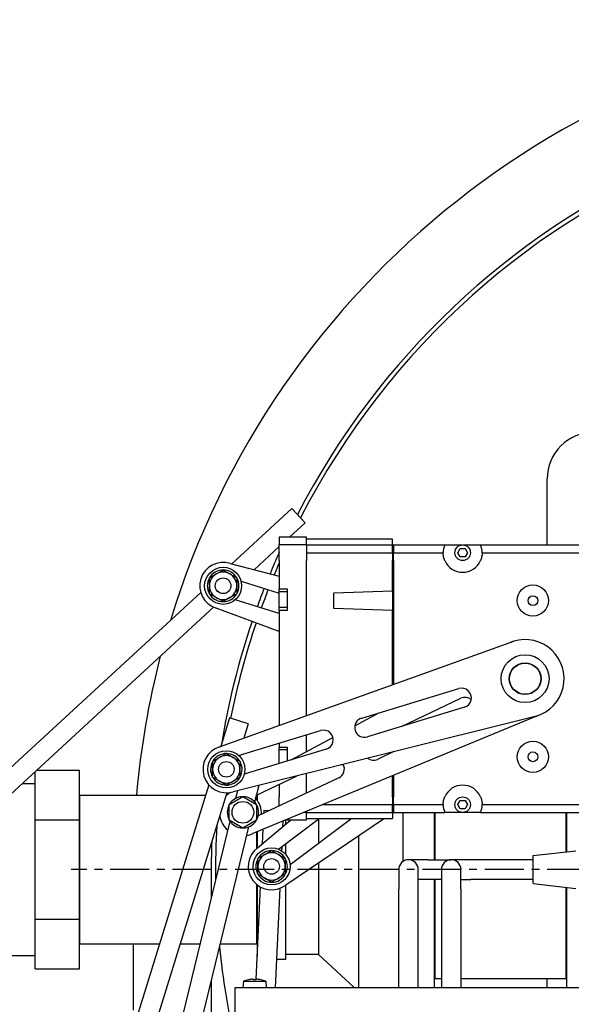
# Model space of a CAD drawing. Extents: x 451 to 774, y 71 to 268.
# Drawn here: x 706 to 715, y 114 to 130 of the extents above; entities that cross this region are included whole.
import ezdxf

# ---------------------------------------------------------------- set-up
doc = ezdxf.new("R2010")
doc.units = 0
doc.header["$LTSCALE"] = 0.25
doc.header["$MEASUREMENT"] = 0
doc.linetypes.add('CENTER', pattern=[2, 1.25, -0.25, 0.25, -0.25])
doc.layers.get('DEFPOINTS').update_dxf_attribs({"linetype": 'CONTINUOUS'})
for name, color, linetype in [('0_CENTERLINES', 125, 'CENTER'), ('0_OBJECT', 232, 'CONTINUOUS'), ('BURNER', 40, 'CONTINUOUS'), ('DIMENSIONS', 125, 'CONTINUOUS')]:
    doc.layers.add(name, color=color, linetype=linetype)
doc.styles.add('ROMANS', font='romans.shx')
doc.dimstyles.new('DIM', dxfattribs={"dimscale": 20, "dimtxt": 0.09375, "dimasz": 0.125, "dimexe": 0.0625, "dimexo": 0.0625, "dimgap": 0.09375, "dimtad": 0, "dimtih": 1, "dimtoh": 1, "dimdec": 6, "dimzin": 0, "dimdsep": 46, "dimlunit": 5, "dimtxsty": 'ROMANS', "dimcen": 0, "dimadec": 0, "dimazin": 0, "dimtfac": 0.87, "dimtdec": 6, "dimtix": 1, "dimtofl": 0, "dimtmove": 2, "dimatfit": 3, "dimfxl": 0, "dimtolj": 1, "dimtzin": 0, "dimarcsym": 0})

# ---------------------------------------------------------------- blocks, each defined once
blk = doc.blocks.new('*D12')
at = {"layer": 'DEFPOINTS', "color": 0, "transparency": 16777216}
for p in [(673.888, 173.08), (750.921, 138.759), (673.888, 107.498)]:
    blk.add_point(p, dxfattribs=at)
at = {"layer": 'DIMENSIONS', "color": 0, "lineweight": -2, "transparency": 16777216}
for p, q in [((673.888, 108.748), (673.888, 174.33)), ((750.921, 140.009), (750.921, 174.33)), ((676.388, 173.08), (707.674, 173.08)), ((748.421, 173.08), (717.135, 173.08))]:
    blk.add_line(p, q, dxfattribs=at)
at = {"layer": 'DIMENSIONS', "color": 0, "transparency": 16777216}
for points in [[(676.388, 173.496), (676.388, 172.663), (673.888, 173.08)], [(748.421, 173.496), (748.421, 172.663), (750.921, 173.08)]]:
    blk.add_solid(points, dxfattribs=at)
at = {"layer": 'DIMENSIONS', "color": 0, "transparency": 16777216, "insert": (712.405, 173.08), "char_height": 1.875, "attachment_point": 5, "style": 'ROMANS'}
blk.add_mtext('\\A1;77{\\H0.870000x;\\S1/16;}', dxfattribs=at)
blk = doc.blocks.new('*D13')
at = {"layer": 'DEFPOINTS', "color": 0, "transparency": 16777216}
for p in [(673.888, 177.885), (760.927, 140.009), (673.888, 108.748)]:
    blk.add_point(p, dxfattribs=at)
at = {"layer": 'DIMENSIONS', "color": 0, "lineweight": -2, "transparency": 16777216}
for p, q in [((673.888, 109.998), (673.888, 179.135)), ((760.927, 141.259), (760.927, 179.135)), ((676.388, 177.885), (712.676, 177.885)), ((758.427, 177.885), (722.138, 177.885))]:
    blk.add_line(p, q, dxfattribs=at)
at = {"layer": 'DIMENSIONS', "color": 0, "transparency": 16777216}
for points in [[(676.388, 178.302), (676.388, 177.468), (673.888, 177.885)], [(758.427, 178.302), (758.427, 177.468), (760.927, 177.885)]]:
    blk.add_solid(points, dxfattribs=at)
at = {"layer": 'DIMENSIONS', "color": 0, "transparency": 16777216, "insert": (717.407, 177.885), "char_height": 1.875, "attachment_point": 5, "style": 'ROMANS'}
blk.add_mtext('\\A1;87{\\H0.870000x;\\S1/16;}', dxfattribs=at)

msp = doc.modelspace()

# ---------------------------------------------------------------- linework, layer by layer
at = {"layer": '0_CENTERLINES', "ltscale": 2}
msp.add_line((735.9275448, 115.9470584), (706.6775448, 115.9470584), dxfattribs=at)
at = {"layer": '0_OBJECT'}
for p, q in [((708.921322, 115.9467478), (708.921322, 115.4941049)), ((707.671322, 114.7596834), (707.671322, 113.6967478)), ((708.921322, 114.1750691), (708.921322, 112.4467478))]:
    msp.add_line(p, q, dxfattribs=at)
for centre, radius, start, end in [((721.296322, 115.9467478), 13.625, 93.55157003, 162.98585481), ((721.296322, 115.9467478), 12.375, 0, 152.67548683), ((721.3025448, 115.9467584), 12.3125, 347.07090482, 152.80430583), ((721.296322, 115.9467478), 12.375, 155.78070117, 157.50887865), ((721.3025448, 115.9467584), 12.3125, 156.50814515, 157.47503276), ((721.296322, 115.9467478), 12.375, 158.67700657, 160.12863469), ((721.3025448, 115.9467584), 12.3125, 158.66519951, 160.12420863), ((721.296322, 115.9467478), 12.375, 161.28278893, 170.70131665), ((721.3025448, 115.9467584), 12.3125, 161.30012552, 168.65542428), ((721.296322, 115.9467478), 13.625, 165.49405628, 174.99814869), ((721.3025448, 115.9467584), 12.3125, 176.70496165, 180.7735985), ((721.296322, 115.9467478), 12.375, 177.93222464, 180), ((721.3025448, 115.9467584), 12.3125, 185.7575029, 192.94363804)]:
    msp.add_arc(centre, radius, start, end, dxfattribs=at)
at = {"layer": 'BURNER', "linetype": 'Continuous'}
for p, q in [((714.3025448, 121.141564), (714.3025448, 122.1970584)), ((710.2125427, 121.724508), (709.2501646, 120.8382884)), ((710.4242304, 121.4946286), (710.2125427, 121.724508)), ((710.4242304, 121.4946286), (710.1765668, 121.266564)), ((710.0105448, 121.266564), (710.0105448, 121.141564)), ((710.4480448, 121.266564), (710.0105448, 121.266564)), ((710.4480448, 121.141564), (710.4480448, 121.266564)), ((711.8230448, 121.235314), (710.4480448, 121.235314)), ((711.8230448, 121.141564), (711.8230448, 121.235314)), ((710.0105448, 121.1136802), (709.6107231, 120.7454987)), ((710.0105448, 120.891564), (710.0105448, 121.141564)), ((710.4480448, 121.141564), (710.0105448, 121.141564)), ((710.4480448, 121.141564), (711.8230448, 121.141564)), ((710.4480448, 121.141564), (710.4480448, 120.891564)), ((710.4480448, 121.016564), (711.8230448, 121.016564)), ((711.8230448, 121.141564), (711.8386448, 121.141564)), ((711.8230448, 121.016564), (711.8230448, 121.141564)), ((711.8230448, 121.016564), (711.8230448, 120.891564)), ((711.8386448, 121.141564), (711.8386448, 121.016564)), ((711.8386448, 121.141564), (712.6614908, 121.141564)), ((711.8386448, 120.891564), (711.8386448, 121.016564)), ((711.8386448, 121.016564), (712.635545, 121.016564)), ((712.6614908, 121.141564), (712.9389907, 121.141564)), ((712.8701025, 121.0168923), (712.9090737, 121.0843923)), ((712.9090737, 120.9493923), (712.8701025, 121.0168923)), ((712.9090737, 121.0843923), (712.987016, 121.0843923)), ((712.9570989, 121.141564), (713.2345989, 121.141564)), ((712.987016, 121.0843923), (713.0259871, 121.0168923)), ((713.0259871, 121.0168923), (712.987016, 120.9493923)), ((713.2345989, 121.141564), (715.4114908, 121.141564)), ((713.2605446, 121.016564), (715.385545, 121.016564)), ((709.2230731, 120.8452604), (710.0105448, 120.6426046)), ((710.0105448, 120.891564), (710.0105448, 120.438439)), ((710.4480448, 118.4092191), (710.4480448, 120.891564)), ((711.8230448, 120.406814), (711.8230448, 120.891564)), ((711.8386448, 120.891564), (711.8386448, 118.9077348)), ((712.987016, 120.9493923), (712.9090737, 120.9493923)), ((709.0020931, 120.6768736), (709.1115931, 120.7400934)), ((709.1115931, 120.7400934), (709.2210931, 120.6768736)), ((708.8925931, 120.6136537), (709.0020931, 120.6768736)), ((708.8925931, 120.487214), (708.8925931, 120.6136537)), ((709.2210931, 120.6768736), (709.3305931, 120.6136537)), ((709.3305931, 120.6136537), (709.3305931, 120.487214)), ((709.3991273, 120.5615988), (710.0105448, 120.37123)), ((709.4080146, 120.5588316), (709.4012961, 120.5526448)), ((708.7522994, 120.3798221), (702.8569857, 114.9510381)), ((708.8925931, 120.3607743), (708.8925931, 120.487214)), ((709.3305931, 120.487214), (709.3305931, 120.3607743)), ((710.0105448, 120.438439), (710.1355448, 120.438439)), ((710.0105448, 120.391564), (710.0105448, 120.438439)), ((710.0105448, 120.141564), (710.0105448, 120.391564)), ((710.1355448, 120.391564), (710.0105448, 120.391564)), ((710.1355448, 120.438439), (710.1355448, 120.094689)), ((710.8855448, 120.375564), (711.8230448, 120.406814)), ((710.8855448, 120.125564), (710.8855448, 120.375564)), ((711.8230448, 120.406814), (711.8230448, 120.094314)), ((709.0020931, 120.2975545), (708.8925931, 120.3607743)), ((709.1115931, 120.2343346), (709.0020931, 120.2975545)), ((709.2210931, 120.2975545), (709.1115931, 120.2343346)), ((709.3305931, 120.3607743), (709.2210931, 120.2975545)), ((710.0105448, 120.0434094), (709.3060787, 120.2627494)), ((708.9584983, 120.1448882), (702.9374857, 114.6003525)), ((710.0105448, 119.7582676), (709.0001131, 120.1291676)), ((710.0105448, 120.094689), (710.0105448, 120.141564)), ((710.1355448, 120.141564), (710.0105448, 120.141564)), ((710.0105448, 120.094689), (710.0105448, 118.2523799)), ((710.1355448, 120.094689), (710.0105448, 120.094689)), ((711.8230448, 120.094314), (710.8855448, 120.125564)), ((711.8230448, 118.9021424), (711.8230448, 120.094314)), ((709.0541972, 117.9095392), (713.7667753, 119.5989497)), ((713.7605448, 119.1661734), (713.7605448, 119.1736397)), ((713.775219, 119.188314), (713.7826854, 119.188314)), ((714.1134043, 119.188314), (714.1208706, 119.188314)), ((714.1355448, 119.1736397), (714.1355448, 119.1661734)), ((711.3306713, 118.3711282), (712.8858242, 118.8424289)), ((713.7605448, 118.8279882), (713.7605448, 118.8354545)), ((713.7826854, 118.813314), (713.775219, 118.813314)), ((714.1208706, 118.813314), (714.1134043, 118.813314)), ((714.1355448, 118.8354545), (714.1355448, 118.8279882)), ((711.9674541, 118.2370521), (712.9206617, 118.6879523)), ((712.976604, 118.5428826), (711.421451, 118.0715818)), ((709.2163415, 118.3731631), (709.0748227, 117.9169332)), ((709.514812, 118.28058), (709.2163415, 118.3731631)), ((714.1293143, 118.4026782), (709.2717207, 117.1917763)), ((714.1576092, 118.411995), (709.5885729, 116.5237936)), ((711.2219469, 118.2485771), (711.6070845, 118.4548973)), ((709.359141, 117.7736411), (710.672722, 118.1717317)), ((709.514812, 118.28058), (709.4429473, 118.0489021)), ((710.2012757, 117.7017985), (710.8699194, 118.0599942)), ((710.4480448, 117.8339939), (710.4480448, 118.1036416)), ((710.7635017, 117.8721853), (709.4499208, 117.4740947)), ((710.0105448, 117.9710539), (710.0105448, 117.907189)), ((710.0105448, 117.907189), (710.1355448, 117.907189)), ((710.0105448, 117.860314), (710.0105448, 117.907189)), ((710.0105448, 117.6439961), (710.0105448, 117.860314)), ((710.1355448, 117.860314), (710.0105448, 117.860314)), ((710.1355448, 117.907189), (710.1355448, 117.6818782)), ((708.9452914, 117.6793778), (709.0554457, 117.7414506)), ((709.0554457, 117.7414506), (709.1656, 117.8035233)), ((709.1656, 117.8035233), (709.2744338, 117.7391633)), ((709.2744338, 117.7391633), (709.3832675, 117.6748033)), ((711.8466499, 117.8336552), (711.5855597, 117.7101504)), ((711.8230448, 117.8277709), (711.8230448, 117.8224891)), ((711.8386448, 117.8316597), (711.8386448, 117.8298685)), ((706.1279755, 117.5383607), (706.8113991, 117.5383607)), ((706.8113991, 116.7427721), (706.8113991, 117.5383607)), ((708.9426503, 117.4265122), (708.9439709, 117.552945)), ((708.9439709, 117.552945), (708.9452914, 117.6793778)), ((709.381947, 117.5483705), (709.3806264, 117.4219376)), ((709.3832675, 117.6748033), (709.381947, 117.5483705)), ((711.0405296, 117.6203978), (710.9969806, 117.6218494)), ((706.1033991, 117.1405664), (706.1033991, 117.5157293)), ((709.0514841, 117.3621521), (708.9426503, 117.4265122)), ((709.3806264, 117.4219376), (709.2704721, 117.3598649)), ((709.4526178, 117.4749121), (709.4502869, 117.4754805)), ((709.6438317, 117.1378982), (710.2991839, 117.4479025)), ((710.9640838, 117.4161708), (709.671374, 116.8046743)), ((710.4480448, 117.1720665), (710.4480448, 117.4850106)), ((711.8230448, 117.110314), (711.8230448, 117.4472122)), ((711.8386448, 117.453659), (711.8386448, 117.110314)), ((705.8964785, 117.3251834), (706.1033991, 117.3251834)), ((708.8836053, 117.3004847), (706.9114856, 110.9427447)), ((709.1603178, 117.2977921), (709.0514841, 117.3621521)), ((709.2704721, 117.3598649), (709.1603178, 117.2977921)), ((709.681905, 117.2940271), (709.6167732, 117.0269384)), ((710.0105448, 117.3113662), (710.0105448, 117.110314)), ((706.1033991, 116.7427721), (706.1033991, 117.1405664)), ((706.8113991, 117.1345403), (706.8159791, 117.1346834)), ((706.8159791, 114.7596834), (706.8159791, 117.1346834)), ((706.8159791, 117.1346834), (708.8321751, 117.1346834)), ((709.1721086, 117.1757694), (707.3517008, 111.3071197)), ((709.1593641, 117.1346834), (709.169969, 117.1346834)), ((709.2092204, 116.9892201), (709.4282204, 117.1156598)), ((709.3017807, 117.0817804), (709.2988497, 117.0767038)), ((709.3076426, 117.0817804), (709.3017807, 117.0817804)), ((709.3394287, 117.2086545), (709.3086199, 117.0823157)), ((709.4282204, 117.1156598), (709.6472204, 116.9892201)), ((709.6430477, 117.1346834), (709.6508191, 117.1346834)), ((709.6508191, 117.0593989), (709.6508191, 117.1346834)), ((709.6553991, 117.1345403), (709.6508191, 117.1346834)), ((709.6553991, 117.14337), (709.6553991, 117.0540886)), ((710.0105448, 116.9651138), (710.0105448, 117.110314)), ((711.8230448, 117.110314), (711.8230448, 116.985314)), ((711.8386448, 116.985314), (711.8386448, 117.110314)), ((709.2092204, 116.7363407), (709.2092204, 116.9892201)), ((709.6472204, 116.9892201), (709.6472204, 116.7363407)), ((710.7053517, 116.985314), (711.8230448, 116.985314)), ((711.8230448, 116.860314), (711.8230448, 116.985314)), ((711.8386448, 116.985314), (711.8386448, 116.860314)), ((711.8386448, 116.985314), (712.6355448, 116.985314)), ((712.8701025, 116.985314), (712.9090737, 117.052814)), ((712.9090737, 116.917814), (712.8701025, 116.985314)), ((712.9090737, 117.052814), (712.987016, 117.052814)), ((712.987016, 116.917814), (712.9090737, 116.917814)), ((712.987016, 117.052814), (713.0259871, 116.985314)), ((713.0259871, 116.985314), (712.987016, 116.917814)), ((713.2605448, 116.985314), (715.3855448, 116.985314)), ((706.1033991, 115.9471834), (706.1033991, 116.7427721)), ((706.1033991, 116.7427721), (706.8113991, 116.7427721)), ((706.8113991, 115.1515947), (706.8113991, 116.7427721)), ((709.178272, 116.867857), (709.175341, 116.8627804)), ((709.175341, 116.8627804), (709.178272, 116.8577038)), ((709.6810998, 116.8627804), (709.6781689, 116.867857)), ((709.6781689, 116.8577038), (709.6810998, 116.8627804)), ((709.7643676, 116.891415), (709.7623241, 116.8476969)), ((709.8466175, 116.8875705), (709.7643676, 116.891415)), ((709.9960618, 116.2739269), (710.6516676, 116.766564)), ((711.6951259, 116.766564), (710.113549, 115.6973805)), ((711.1727023, 116.766564), (710.1840895, 116.0236979)), ((710.4480448, 116.860314), (710.4028789, 116.860314)), ((710.4480448, 116.8789792), (710.4480448, 116.860314)), ((710.4480448, 116.860314), (711.8230448, 116.860314)), ((710.4480448, 116.735314), (710.4480448, 116.860314)), ((710.4480448, 116.766564), (711.8230448, 116.766564)), ((710.6396511, 116.7575345), (710.6396511, 116.3660172)), ((711.8230448, 116.860314), (711.8230448, 116.766564)), ((711.8386448, 116.860314), (711.8230448, 116.860314)), ((711.8338045, 116.860314), (711.8230448, 116.8530402)), ((711.8386448, 116.860314), (712.6616338, 116.860314)), ((711.9979188, 116.0802636), (711.9979188, 116.860314)), ((712.4900448, 116.860314), (712.4900448, 116.1034947)), ((712.5026248, 116.860314), (712.5026248, 116.1034947)), ((712.9480448, 116.860314), (712.6616338, 116.860314)), ((713.2344558, 116.860314), (712.9480448, 116.860314)), ((713.2344558, 116.860314), (715.4116338, 116.860314)), ((714.6024648, 116.860314), (714.6024648, 116.230109)), ((714.6150448, 116.2315231), (714.6150448, 116.860314)), ((709.2209849, 116.7229467), (707.9002919, 111.3071197)), ((709.5200381, 116.6302519), (708.1494321, 111.0097447)), ((709.4282204, 116.609901), (709.2092204, 116.7363407)), ((709.6472204, 116.7363407), (709.4282204, 116.609901)), ((709.5487982, 116.6437804), (709.5546601, 116.6437804)), ((709.5546601, 116.6437804), (709.5575911, 116.648857)), ((709.6630033, 116.2969708), (710.1894097, 116.735314)), ((709.7503088, 116.5906326), (709.7395626, 116.3607224)), ((710.0693118, 116.7224639), (710.0650731, 116.6317778)), ((710.4480448, 116.735314), (710.1004062, 116.735314)), ((710.1081551, 116.735314), (710.1081551, 116.6676525)), ((709.6508191, 116.2874155), (709.6508191, 116.5495175)), ((709.6553991, 116.5514102), (709.6553991, 116.2911031)), ((711.2794149, 116.4855335), (711.2794149, 114.0601447)), ((710.0502501, 116.3146452), (710.0471405, 116.2481161)), ((710.1081551, 116.3581563), (710.1081551, 116.196831)), ((709.6692761, 116.1236154), (709.7787761, 116.1868352)), ((709.6692761, 115.9971757), (709.6692761, 116.1236154)), ((709.7787761, 116.1868352), (709.8882761, 116.2500551)), ((709.8882761, 116.2500551), (709.9977761, 116.1868352)), ((709.9977761, 116.1868352), (710.1072761, 116.1236154)), ((710.1072761, 116.1236154), (710.1072761, 115.9971757)), ((714.0771448, 116.1710584), (714.7621448, 116.2480584)), ((714.0771448, 115.7230584), (714.0771448, 116.1710584)), ((709.6692761, 115.870736), (709.6692761, 115.9971757)), ((710.1072761, 115.9971757), (710.1072761, 115.870736)), ((710.6396511, 116.053038), (710.6396511, 114.5889157)), ((712.3923946, 116.1034947), (712.0798946, 116.1034947)), ((712.3923946, 116.1034947), (712.7601801, 116.1034947)), ((713.0771448, 116.1035584), (712.7646448, 116.1035584)), ((714.0771448, 116.1035584), (713.0771448, 116.1035584)), ((706.1033991, 115.1515947), (706.1033991, 115.9471834)), ((709.7787761, 115.8075161), (709.6692761, 115.870736)), ((709.8882761, 115.7442962), (709.7787761, 115.8075161)), ((709.9977761, 115.8075161), (709.8882761, 115.7442962)), ((710.1072761, 115.870736), (709.9977761, 115.8075161)), ((711.9236446, 115.9472447), (711.9236446, 115.6347447)), ((712.2361446, 115.6347447), (712.2361446, 115.9472447)), ((712.6081448, 115.9470584), (712.6081448, 115.6345584)), ((712.9211448, 115.6345584), (712.9211448, 115.9470584)), ((709.7072207, 115.6687797), (709.6382049, 114.1922126)), ((709.6508191, 114.7596834), (709.6508191, 115.7069358)), ((709.6553991, 115.7032483), (709.6553991, 114.5600773)), ((710.0189827, 115.645692), (709.9448731, 114.0601447)), ((710.1081551, 115.6934023), (710.1081551, 114.5101755)), ((712.2361446, 115.7909947), (712.3923946, 115.7909947)), ((712.3923946, 115.7909947), (712.6081448, 115.7909947)), ((712.4900448, 115.7909947), (712.4900448, 114.0601447)), ((712.5026248, 115.7909947), (712.5026248, 114.1971834)), ((712.9211448, 115.7905584), (713.0771448, 115.7905584)), ((714.0771448, 115.7905584), (713.0771448, 115.7905584)), ((714.0771448, 115.7230584), (714.7621448, 115.6460584)), ((714.6024648, 115.6640078), (714.6024648, 114.1971834)), ((714.6150448, 114.0601447), (714.6150448, 115.6625937)), ((711.9236446, 114.0601447), (711.9236446, 115.6347447)), ((712.2361446, 114.0601447), (712.2361446, 115.6347447)), ((712.6081448, 115.6345584), (712.6081448, 114.0601447)), ((712.9211448, 115.6345584), (712.9211448, 114.0601447)), ((706.1033991, 114.7538004), (706.1033991, 115.1515947)), ((706.1033991, 115.1515947), (706.8113991, 115.1515947)), ((706.8113991, 114.3560061), (706.8113991, 115.1515947)), ((706.1033991, 114.3560061), (706.1033991, 114.7538004)), ((706.8113991, 114.7598265), (706.8159791, 114.7596834)), ((706.8159791, 114.7596834), (708.0954692, 114.7596834)), ((708.4226582, 114.7596834), (708.7422274, 114.7596834)), ((709.0638849, 114.7596834), (709.6508191, 114.7596834)), ((709.6553991, 114.7598265), (709.6508191, 114.7596834)), ((704.2663991, 114.5691834), (706.1033991, 114.5691834)), ((710.6396511, 114.5889157), (710.1081551, 114.5889157)), ((710.6396511, 114.5889157), (711.2124863, 114.0601447)), ((710.1081551, 114.5101755), (709.9659079, 114.5101755)), ((706.1033991, 114.3560061), (706.8113991, 114.3560061)), ((709.4375752, 114.1593636), (709.4288946, 114.0601447)), ((709.4375752, 114.1593636), (709.7932141, 114.1593636)), ((709.5175851, 114.1829526), (709.5171396, 114.1829526)), ((709.6300143, 114.1829526), (709.6007749, 114.1829526)), ((709.7136497, 114.1829526), (709.7132042, 114.1829526)), ((709.7932141, 114.1593636), (709.8018946, 114.0601447)), ((712.4900448, 114.1975765), (712.5026248, 114.1971834)), ((712.6081448, 114.1971834), (712.5026248, 114.1971834)), ((714.6024648, 114.1971834), (712.9211448, 114.1971834)), ((714.3025448, 114.0601447), (714.3025448, 114.1971834)), ((714.6150448, 114.1975765), (714.6024648, 114.1971834)), ((709.3028946, 114.0251147), (709.3028946, 114.0601447)), ((709.3028946, 114.0601447), (733.3028946, 114.0601447)), ((709.3028946, 111.3360717), (709.3028946, 114.0251147))]:
    msp.add_line(p, q, dxfattribs=at)
at = {"layer": 'BURNER', "linetype": 'Continuous', "flags": 128}
for points in [[(712.6617773, 120.8915639), (712.6586414, 120.899006), (712.6556625, 120.9066359), (712.6528621, 120.9143858), (712.6502624, 120.9221879), (712.647885, 120.9299741), (712.6457518, 120.9376763), (712.6438762, 120.9452269), (712.6422452, 120.9525666), (712.6408445, 120.9596424), (712.6396597, 120.9664011), (712.6386766, 120.9727896), (712.6378808, 120.9787551), (712.6372483, 120.9843181), (712.6367437, 120.9895849), (712.6363519, 120.994508), (712.6360589, 120.9990347), (712.6358501, 121.0031126), (712.6357114, 121.0066891), (712.6356246, 121.0097182), (712.635573, 121.01219), (712.6355479, 121.0141079), (712.6355405, 121.0154742), (712.6355424, 121.0162919), (712.635545, 121.0165641)], [(713.2605447, 121.0165641), (713.2605471, 121.0162919), (713.260549, 121.0154742), (713.2605417, 121.0141079), (713.2605165, 121.01219), (713.2604649, 121.0097182), (713.2603782, 121.0066891), (713.2602396, 121.0031126), (713.2600309, 120.9990347), (713.2597376, 120.994508), (713.259346, 120.9895849), (713.2588414, 120.9843181), (713.2582088, 120.9787551), (713.257413, 120.9727896), (713.25643, 120.9664011), (713.2552452, 120.9596424), (713.2538444, 120.9525666), (713.2522134, 120.9452269), (713.2503378, 120.9376763), (713.2482046, 120.9299741), (713.2458273, 120.9221879), (713.2432274, 120.9143858), (713.2404272, 120.9066359), (713.2374481, 120.899006), (713.2343123, 120.8915639)], [(712.6355449, 116.985314), (712.635542, 116.9855858), (712.6355392, 116.9864034), (712.635545, 116.9877693), (712.6355683, 116.9896866), (712.6356173, 116.9921579), (712.6357009, 116.9951861), (712.6358356, 116.9987616), (712.6360399, 117.0028385), (712.6363281, 117.0073643), (712.6367144, 117.0122865), (712.6372132, 117.0175523), (712.6378397, 117.0231145), (712.6386287, 117.0290789), (712.6396044, 117.0354667), (712.6407814, 117.0422249), (712.642174, 117.0493005), (712.6437964, 117.0566402), (712.6456634, 117.0641912), (712.6477874, 117.0718943), (712.6501554, 117.0796817), (712.6527459, 117.0874854), (712.6555371, 117.0952373), (712.658507, 117.1028695), (712.6616339, 117.110314)], [(713.2344557, 117.110314), (713.2375827, 117.1028695), (713.2405526, 117.0952373), (713.2433436, 117.0874854), (713.2459341, 117.0796817), (713.2483022, 117.0718943), (713.2504264, 117.0641912), (713.2522932, 117.0566402), (713.2539157, 117.0493005), (713.2553081, 117.0422249), (713.2564852, 117.0354667), (713.257461, 117.0290789), (713.2582501, 117.0231145), (713.2588763, 117.0175523), (713.2593751, 117.0122865), (713.2597615, 117.0073643), (713.2600497, 117.0028385), (713.2602541, 116.9987616), (713.2603889, 116.9951861), (713.2604724, 116.9921579), (713.2605214, 116.9896866), (713.2605445, 116.9877693), (713.2605503, 116.9864034), (713.2605477, 116.9855858), (713.2605449, 116.985314)], [(709.5850974, 114.1918966), (709.5859267, 114.191946), (709.5867659, 114.1919926), (709.5876086, 114.1920361), (709.5884482, 114.192076), (709.5892782, 114.1921118), (709.5900921, 114.1921432), (709.5908835, 114.1921698), (709.5916476, 114.1921915), (709.5923801, 114.1922083), (709.5930766, 114.1922203), (709.593733, 114.1922275), (709.5943448, 114.19223), (709.5949123, 114.1922277), (709.5954491, 114.1922206), (709.5959523, 114.1922088), (709.5964174, 114.1921921), (709.5968396, 114.1921707), (709.5972143, 114.1921444), (709.5975368, 114.1921133), (709.5978051, 114.1920775), (709.5980192, 114.1920376), (709.5981792, 114.1919938), (709.5982852, 114.1919467), (709.5983371, 114.1918966)], [(709.6324522, 114.1918966), (709.6325033, 114.191946), (709.6326077, 114.1919926), (709.6327655, 114.1920361), (709.6329768, 114.192076), (709.6332418, 114.1921118), (709.6335605, 114.1921432), (709.6339328, 114.1921698), (709.634355, 114.1921915), (709.6348224, 114.1922083), (709.63533, 114.1922203), (709.6358729, 114.1922275), (709.6364462, 114.19223), (709.6370497, 114.1922277), (709.6376977, 114.1922206), (709.6383877, 114.1922088), (709.6391152, 114.1921921), (709.6398757, 114.1921707), (709.6406647, 114.1921444), (709.6414776, 114.1921133), (709.6423091, 114.1920775), (709.6431528, 114.1920376), (709.6440021, 114.1919938), (709.6448506, 114.1919467), (709.6456919, 114.1918966)]]:
    msp.add_lwpolyline(points, dxfattribs=at)
at = {"layer": 'BURNER', "linetype": 'Continuous'}
for centre, radius in [((712.9480448, 121.0168923), 0.125), ((709.1115931, 120.487214), 0.297), ((709.1115931, 120.487214), 0.1250633), ((709.1115931, 120.487214), 0.125), ((714.0730448, 120.250814), 0.25), ((714.0730448, 120.250814), 0.078125), ((713.9480448, 119.000814), 0.383), ((713.9480448, 119.000814), 0.255), ((713.9480448, 119.000814), 0.25), ((709.1629589, 117.5506577), 0.297), ((714.0730448, 117.750814), 0.25), ((714.0730448, 117.750814), 0.078125), ((709.1629589, 117.5506577), 0.1250633), ((709.1629589, 117.5506577), 0.125), ((712.9480448, 116.985314), 0.125), ((709.4282204, 116.8627804), 0.174), ((709.8882761, 115.9971757), 0.297), ((709.8882761, 115.9971757), 0.1250633), ((709.8882761, 115.9971757), 0.125)]:
    msp.add_circle(centre, radius, dxfattribs=at)
for centre, radius, start, end in [((715.0525448, 122.1970584), 0.75, 90, 180), ((712.9480448, 121.0168923), 0.3125, 156.4874883, 180.06019964), ((712.9480448, 121.0168923), 0.3125, 359.93980036, 23.5125117), ((709.1115931, 120.487214), 0.375, 72.70569273, 252.70569273), ((712.9480448, 121.0168923), 0.3125, 203.64387811, 336.35612189), ((709.1115931, 120.487214), 0.2528794, 90, 150), ((709.1115931, 120.487214), 0.219, 60, 120), ((709.1115931, 120.487214), 0.2528794, 30, 90), ((709.1115931, 120.487214), 0.2528794, 150, 210), ((709.1115931, 120.487214), 0.219, 120, 180), ((709.1115931, 120.487214), 0.219, 0, 60), ((709.1115931, 120.487214), 0.2528794, 330, 30), ((709.1115931, 120.487214), 0.219, 180, 240), ((709.1115931, 120.487214), 0.219, 300, 0), ((709.1115931, 120.487214), 0.2528794, 210, 270), ((709.1115931, 120.487214), 0.219, 240, 300), ((709.1115931, 120.487214), 0.2528794, 270, 330), ((713.9480448, 119.000814), 0.625, 106.8598269, 112.58463735), ((713.9480448, 119.000814), 0.625, 286.8598269, 106.8598269), ((712.9312141, 118.6926558), 0.1565, 286.8598269, 106.8598269), ((712.9875821, 118.5464818), 0.1565, 51.12285195, 115.31577137), ((711.3760612, 118.221355), 0.1565, 106.8598269, 286.8598269), ((713.9480448, 119.000814), 0.625, 281.13501645, 286.8598269), ((710.7181118, 118.0219585), 0.1565, 286.8598269, 106.8598269), ((709.1629589, 117.5506577), 0.375, 106.8598269, 286.8598269), ((709.1629589, 117.5506577), 0.219, 119.40158634, 179.40158634), ((709.1629589, 117.5506577), 0.2528794, 89.40158634, 149.40158634), ((709.1629589, 117.5506577), 0.219, 59.40158634, 119.40158634), ((709.1629589, 117.5506577), 0.2528794, 29.40158634, 89.40158634), ((709.1629589, 117.5506577), 0.219, 359.40158634, 59.40158634), ((711.5186392, 117.8516209), 0.1565, 232.19278253, 295.31577137), ((709.1629589, 117.5506577), 0.2528794, 149.40158634, 209.40158634), ((709.1629589, 117.5506577), 0.219, 179.40158634, 239.40158634), ((709.1629589, 117.5506577), 0.219, 299.40158634, 359.40158634), ((709.1629589, 117.5506577), 0.2528794, 329.40158634, 29.40158634), ((710.8971633, 117.5576413), 0.1565, 295.31577137, 28.10956727), ((709.1629589, 117.5506577), 0.2528794, 209.40158634, 269.40158634), ((709.1629589, 117.5506577), 0.2528794, 269.40158634, 329.40158634), ((709.1629589, 117.5506577), 0.219, 239.40158634, 299.40158634), ((712.9480448, 116.985314), 0.3125, 23.57817848, 156.42182152), ((709.4282204, 116.8627804), 0.375, 121.66729008, 136.86918906), ((709.4282204, 116.8627804), 0.25, 91.16354711, 148.83645289), ((709.4282204, 116.8627804), 0.25, 31.16354711, 88.83645289), ((709.4282204, 116.8627804), 0.297, 353.51710406, 47.22819418), ((709.4282204, 116.8627804), 0.25, 151.16354711, 208.83645289), ((709.4282204, 116.8627804), 0.25, 331.16354711, 28.83645289), ((712.9480448, 116.985314), 0.3125, 180, 203.57817848), ((712.9480448, 116.985314), 0.3125, 336.42182152, 0), ((709.4282204, 116.8627804), 0.375, 188.66387286, 229.64465811), ((709.4282204, 116.8627804), 0.25, 211.16354711, 268.83645289), ((709.4282204, 116.8627804), 0.25, 271.16354711, 328.83645289), ((709.4282204, 116.8627804), 0.375, 278.92564239, 295.31577137), ((709.8882761, 115.9971757), 0.375, 126.92203021, 306.92203021), ((709.8882761, 115.9971757), 0.2528794, 150, 210), ((709.8882761, 115.9971757), 0.2528794, 90, 150), ((709.8882761, 115.9971757), 0.219, 120, 180), ((709.8882761, 115.9971757), 0.219, 60, 120), ((709.8882761, 115.9971757), 0.2528794, 30, 90), ((709.8882761, 115.9971757), 0.219, 0, 60), ((709.8882761, 115.9971757), 0.2528794, 330, 30), ((709.8882761, 115.9971757), 0.219, 180, 240), ((709.8882761, 115.9971757), 0.219, 300, 0), ((712.0798946, 115.9472447), 0.15625, 0, 180), ((712.7646448, 115.9470584), 0.1565, 0, 180), ((709.8882761, 115.9971757), 0.2528794, 210, 270), ((709.8882761, 115.9971757), 0.219, 240, 300), ((709.8882761, 115.9971757), 0.2528794, 270, 330), ((709.6153946, 113.7082447), 0.4849, 101.84436612, 111.51308479), ((709.5171396, 114.1767526), 0.0062, 90, 101.84436612), ((709.7136497, 114.1767526), 0.0062, 78.15563388, 90), ((709.6153946, 113.7082447), 0.4849, 68.48691521, 78.15563388)]:
    msp.add_arc(centre, radius, start, end, dxfattribs=at)
for centre, major_axis, ratio, start_param, end_param in [((709.615991, 113.7103736), (0.4663329, -0.1306332), 0.9958954731, 1.9067124938, 2.0488989191), ((709.6397202, 113.7103736), (-0.0422208, 0.4824405), 0.0244148161, 6.0771442123, 6.2193306375), ((709.5910691, 113.7103736), (0.0422208, 0.4824405), 0.0244148161, 0.0638546697, 0.2060410949), ((709.6147983, 113.7103736), (0.4663329, 0.1306332), 0.9958954731, 1.0926937345, 1.2348801598)]:
    msp.add_ellipse(centre, major_axis=major_axis, ratio=ratio, start_param=start_param, end_param=end_param, dxfattribs=at)

# ---------------------------------------------------------------- dimensions: what is measured, and where the dimension line sits
at = {"layer": 'DIMENSIONS'}
for base, p1, p2, picture, middle in [((673.8878344, 177.8850666), (760.9265857, 140.0089478), (673.8878344, 108.7484941), '*D13', (717.40721, 177.8850666)), ((673.8878344, 173.0796751), (750.921322, 138.7589478), (673.8878344, 107.4984941), '*D12', (712.4045782, 173.0796751))]:
    dim = msp.add_linear_dim(base=base, p1=p1, p2=p2, angle=180, dimstyle='DIM', override={"dimdec": 4}, dxfattribs=at)
    dim.commit()
    dim.dimension.update_dxf_attribs({"geometry": picture, "text_midpoint": middle})

doc.saveas('drawing.dxf')
